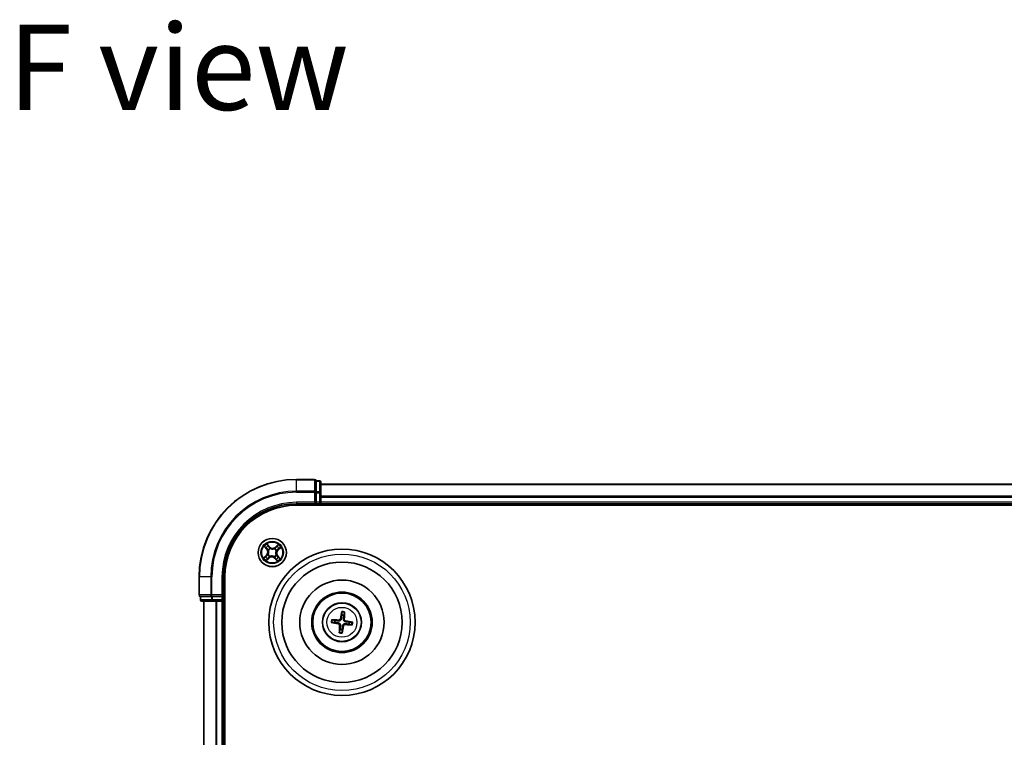
# Model space of a CAD drawing. Units: millimetres. Extents: x 7 to 7291, y 4 to 1409.
# Drawn here: x 1660 to 1862, y 916 to 1063 of the extents above; entities that cross this region are included whole.
import ezdxf

# ---------------------------------------------------------------- set-up
doc = ezdxf.new("R2010")
doc.units = ezdxf.units.MM
doc.header["$LTSCALE"] = 0.5
for name, color, linetype, lineweight in [('Symbol (ISO)', 7, 'Continuous', 18), ('Visible (ISO)', 7, 'Continuous', 35), ('Visible Narrow (ISO)', 7, 'Continuous', 25)]:
    doc.layers.add(name, color=color, linetype=linetype, lineweight=lineweight)
doc.styles.add('Note Text (TK)', font='MS PGothic.ttf')

msp = doc.modelspace()

# ---------------------------------------------------------------- linework, layer by layer
at = {"layer": 'Visible (ISO)'}
for p, q in [((1720.1081, 969.2041), (1716.4081, 969.2041)), ((1721.1081, 968.9041), (1720.4081, 968.9041)), ((1720.4081, 968.8345), (1720.4081, 968.9041)), ((1720.4081, 968.8345), (1720.4081, 966.6535)), ((1721.4081, 966.423), (1721.4081, 968.6041)), ((2031.4081, 968.2041), (1721.4081, 968.2041)), ((1720.4081, 966.5635), (1720.4081, 966.6535)), ((1720.4081, 966.423), (1720.4081, 966.5635)), ((1720.4081, 966.423), (1720.4081, 964.5041)), ((1721.4081, 965.7872), (1721.4081, 966.423)), ((1721.4081, 965.5635), (1721.4081, 965.7872)), ((1721.4081, 964.5041), (1721.4081, 965.5635)), ((1716.4081, 964.2041), (1720.4081, 964.2041)), ((1716.4081, 963.9041), (2036.4081, 963.9041)), ((1720.1081, 964.5041), (1720.4081, 964.2041)), ((1720.4081, 964.2041), (1720.4081, 964.5041)), ((1720.4081, 964.2041), (1721.1081, 964.2041)), ((1721.4081, 964.2041), (1721.4081, 964.5041)), ((1721.4081, 963.9041), (1721.4081, 964.2041)), ((1721.4081, 964.2041), (2031.4081, 964.2041)), ((1696.4081, 949.2041), (1696.4081, 945.5041)), ((1701.4081, 945.2041), (1701.4081, 949.2041)), ((1701.7081, 789.2041), (1701.7081, 949.2041)), ((1696.7081, 945.2041), (1696.7081, 944.5041)), ((1696.7081, 945.2041), (1696.7776, 945.2041)), ((1698.9586, 945.2041), (1696.7776, 945.2041)), ((1698.9586, 945.2041), (1699.0486, 945.2041)), ((1699.0486, 945.2041), (1699.1891, 945.2041)), ((1701.1081, 945.2041), (1699.1891, 945.2041)), ((1701.4081, 945.2041), (1701.1081, 945.5041)), ((1701.1081, 945.2041), (1701.4081, 945.2041)), ((1701.4081, 944.5041), (1701.4081, 945.2041)), ((1697.0081, 944.2041), (1699.1891, 944.2041)), ((1697.4081, 944.2041), (1697.4081, 794.2041)), ((1699.1891, 944.2041), (1699.825, 944.2041)), ((1699.825, 944.2041), (1700.0486, 944.2041)), ((1700.0486, 944.2041), (1701.1081, 944.2041)), ((1701.1081, 944.2041), (1701.4081, 944.2041)), ((1701.4081, 944.2041), (1701.7081, 944.2041)), ((1701.4081, 794.2041), (1701.4081, 944.2041)), ((1725.6693, 941.9768), (1725.6732, 941.4051)), ((1726.0939, 941.3551), (1726.2317, 941.91)), ((1723.6353, 939.8653), (1724.2071, 939.8692)), ((1724.2571, 940.2899), (1723.7022, 940.4277)), ((1727.1591, 939.5182), (1727.714, 939.3804)), ((1727.7809, 939.9428), (1727.2091, 939.9389)), ((1725.3223, 938.453), (1725.1844, 937.8981)), ((1725.7469, 937.8313), (1725.743, 938.403))]:
    msp.add_line(p, q, dxfattribs=at)
for centre, radius in [((1711.4081, 954.2041), 2.9), ((1725.7081, 939.9041), 15), ((1725.7081, 939.9041), 12.35), ((1725.7081, 939.9041), 8.65), ((1725.7081, 939.9041), 6.2), ((1725.7081, 939.9041), 6), ((1725.7081, 939.9041), 4)]:
    msp.add_circle(centre, radius, dxfattribs=at)
for centre, radius, start, end in [((1716.4081, 949.2041), 20, 90, 180), ((1720.1081, 968.9041), 0.3, 0, 90), ((1721.1081, 968.6041), 0.3, 0, 90), ((1716.4081, 949.2041), 15, 90, 180), ((1716.4081, 949.2041), 14.7, 90, 180), ((1721.1081, 964.5041), 0.3, 270, 0), ((1696.7081, 945.5041), 0.3, 180, 270), ((1697.0081, 944.5041), 0.3, 180, 270), ((1701.1081, 944.5041), 0.3, 270, 0), ((1725.7081, 939.9041), 1.5014, 75.110183, 91.33078), ((1725.7081, 939.9041), 1.5014, 165.110183, 181.33078), ((1725.7081, 939.9041), 1.5014, 345.110183, 1.33078), ((1725.7081, 939.9041), 1.5014, 255.110183, 271.33078)]:
    msp.add_arc(centre, radius, start, end, dxfattribs=at)
for centre, major_axis, start_param, end_param in [((1725.8459, 939.8805), (-1.0966, -6.4053), 4.36827571, 4.60726001), ((1725.5686, 939.9134), (0.4357, 6.4839), 4.81751795, 5.05650225), ((1725.7317, 940.0419), (6.4053, -1.0966), 4.36827571, 4.60726001), ((1725.6987, 939.7646), (-6.4839, 0.4357), 4.81751795, 5.05650225), ((1725.8476, 939.8947), (-0.4357, -6.4839), 4.81751795, 5.05650225), ((1725.5703, 939.9277), (1.0966, 6.4053), 4.36827571, 4.60726001), ((1725.7175, 940.0436), (6.4839, -0.4357), 4.81751795, 5.05650225), ((1725.6845, 939.7663), (-6.4053, 1.0966), 4.36827571, 4.60726001)]:
    msp.add_ellipse(centre, major_axis=major_axis, ratio=0.08715574, start_param=start_param, end_param=end_param, dxfattribs=at)
for points, weights in [([(1725.6732, 941.4051), (1725.6073, 940.8739), (1725.5751, 940.6187)], [1, 1.44873413118, 1.8284082018]), ([(1726.0049, 940.5676), (1726.0335, 940.8232), (1726.0939, 941.3551)], [1.8284082018, 1.44873413118, 1]), ([(1724.2071, 939.8692), (1724.7383, 939.8032), (1724.9935, 939.7711)], [1, 1.44873413118, 1.8284082018]), ([(1725.0446, 940.2008), (1724.7889, 940.2294), (1724.2571, 940.2899)], [1.8284082018, 1.44873413118, 1]), ([(1725.4113, 939.2405), (1725.3827, 938.9849), (1725.3223, 938.453)], [1.8284082018, 1.44873413118, 1]), ([(1725.743, 938.403), (1725.8089, 938.9342), (1725.841, 939.1895)], [1, 1.44873413118, 1.8284082018]), ([(1726.3716, 939.6073), (1726.6272, 939.5787), (1727.1591, 939.5182)], [1.8284082018, 1.44873413118, 1]), ([(1727.2091, 939.9389), (1726.6779, 940.0049), (1726.4227, 940.037)], [1, 1.44873413118, 1.8284082018])]:
    msp.add_rational_spline(points, weights, degree=2, dxfattribs=at)
for points, knots in [([(1725.6693, 941.9768), (1725.6693, 941.9829), (1725.6697, 941.9913), (1725.6713, 942.0109), (1725.673, 942.0263), (1725.6769, 942.0548), (1725.6797, 942.0731), (1725.6847, 942.1022), (1725.6876, 942.118), (1725.6903, 942.1313)], [0.0427285001, 0.0427285001, 0.0427285001, 0.0427285001, 0.0464696768, 0.0464696768, 0.0511089018, 0.0511089018, 0.0558160505, 0.0558160505, 0.05997866, 0.05997866, 0.05997866, 0.05997866]), ([(1726.2475, 942.0651), (1726.247, 942.0515), (1726.2462, 942.0355), (1726.2442, 942.006), (1726.2427, 941.9876), (1726.2397, 941.9589), (1726.2378, 941.9436), (1726.2347, 941.9241), (1726.2331, 941.9158), (1726.2317, 941.91)], [0.0145600729, 0.0145600729, 0.0145600729, 0.0145600729, 0.0187226824, 0.0187226824, 0.0234298311, 0.0234298311, 0.0280690561, 0.0280690561, 0.0318102328, 0.0318102328, 0.0318102328, 0.0318102328]), ([(1723.6353, 939.8653), (1723.6293, 939.8653), (1723.6209, 939.8657), (1723.6012, 939.8673), (1723.5859, 939.869), (1723.5573, 939.8728), (1723.539, 939.8756), (1723.5099, 939.8806), (1723.4941, 939.8836), (1723.4808, 939.8863)], [0.0427285001, 0.0427285001, 0.0427285001, 0.0427285001, 0.0464696768, 0.0464696768, 0.0511089018, 0.0511089018, 0.0558160505, 0.0558160505, 0.05997866, 0.05997866, 0.05997866, 0.05997866]), ([(1723.547, 940.4435), (1723.5606, 940.443), (1723.5767, 940.4422), (1723.6062, 940.4402), (1723.6246, 940.4386), (1723.6532, 940.4357), (1723.6685, 940.4337), (1723.6881, 940.4307), (1723.6963, 940.4291), (1723.7022, 940.4277)], [0.0145600729, 0.0145600729, 0.0145600729, 0.0145600729, 0.0187226824, 0.0187226824, 0.0234298311, 0.0234298311, 0.0280690561, 0.0280690561, 0.0318102328, 0.0318102328, 0.0318102328, 0.0318102328]), ([(1724.9645, 939.6018), (1725.0053, 939.5944), (1725.0475, 939.5785), (1725.1221, 939.5311), (1725.1545, 939.4996), (1725.2028, 939.4316), (1725.2217, 939.3905), (1725.2391, 939.3159), (1725.2417, 939.2833), (1725.2399, 939.2521)], [0, 0, 0, 0, 0.0124997785, 0.0124997785, 0.0249995571, 0.0249995571, 0.0375236714, 0.0375236714, 0.0466766062, 0.0466766062, 0.0466766062, 0.0466766062]), ([(1724.9935, 939.7711), (1725.0374, 939.7656), (1725.0808, 939.7539), (1725.154, 939.7237), (1725.1902, 939.7039), (1725.2571, 939.6542), (1725.2878, 939.624), (1725.3373, 939.5611), (1725.3594, 939.5242), (1725.3921, 939.4475), (1725.4028, 939.4077), (1725.415, 939.3295), (1725.4162, 939.2845), (1725.4113, 939.2405)], [0.2229562709, 0.2229562709, 0.2229562709, 0.2229562709, 0.2366879527, 0.2366879527, 0.2486991176, 0.2486991176, 0.2607102824, 0.2607102824, 0.2727214473, 0.2727214473, 0.2847326122, 0.2847326122, 0.298464294, 0.298464294, 0.298464294, 0.298464294]), ([(1725.5751, 940.6187), (1725.5696, 940.5748), (1725.5579, 940.5313), (1725.5277, 940.4582), (1725.5079, 940.422), (1725.4582, 940.3551), (1725.4281, 940.3244), (1725.3652, 940.2748), (1725.3282, 940.2527), (1725.2515, 940.22), (1725.2117, 940.2093), (1725.1335, 940.1971), (1725.0886, 940.1959), (1725.0446, 940.2008)], [0.2229562709, 0.2229562709, 0.2229562709, 0.2229562709, 0.2366879527, 0.2366879527, 0.2486991176, 0.2486991176, 0.2607102824, 0.2607102824, 0.2727214473, 0.2727214473, 0.2847326122, 0.2847326122, 0.298464294, 0.298464294, 0.298464294, 0.298464294]), ([(1725.4058, 940.6477), (1725.3984, 940.6069), (1725.3825, 940.5647), (1725.3351, 940.4901), (1725.3036, 940.4576), (1725.2356, 940.4094), (1725.1945, 940.3904), (1725.1199, 940.3731), (1725.0873, 940.3705), (1725.0561, 940.3723)], [0, 0, 0, 0, 0.0124997785, 0.0124997785, 0.0249995571, 0.0249995571, 0.0375236714, 0.0375236714, 0.0466766062, 0.0466766062, 0.0466766062, 0.0466766062]), ([(1725.841, 939.1895), (1725.8466, 939.2334), (1725.8583, 939.2768), (1725.8885, 939.35), (1725.9082, 939.3861), (1725.958, 939.453), (1725.9881, 939.4838), (1726.051, 939.5333), (1726.0879, 939.5554), (1726.1646, 939.5881), (1726.2044, 939.5988), (1726.2827, 939.611), (1726.3276, 939.6122), (1726.3716, 939.6073)], [0.2229562709, 0.2229562709, 0.2229562709, 0.2229562709, 0.2366879527, 0.2366879527, 0.2486991176, 0.2486991176, 0.2607102824, 0.2607102824, 0.2727214473, 0.2727214473, 0.2847326122, 0.2847326122, 0.298464294, 0.298464294, 0.298464294, 0.298464294]), ([(1726.4227, 940.037), (1726.3788, 940.0425), (1726.3354, 940.0542), (1726.2622, 940.0844), (1726.226, 940.1042), (1726.1591, 940.154), (1726.1284, 940.1841), (1726.0788, 940.247), (1726.0568, 940.2839), (1726.0241, 940.3606), (1726.0134, 940.4004), (1726.0011, 940.4786), (1726, 940.5236), (1726.0049, 940.5676)], [0.2229562709, 0.2229562709, 0.2229562709, 0.2229562709, 0.2366879527, 0.2366879527, 0.2486991176, 0.2486991176, 0.2607102824, 0.2607102824, 0.2727214473, 0.2727214473, 0.2847326122, 0.2847326122, 0.298464294, 0.298464294, 0.298464294, 0.298464294]), ([(1726.0104, 939.1605), (1726.0178, 939.2012), (1726.0337, 939.2434), (1726.0811, 939.318), (1726.1125, 939.3505), (1726.1806, 939.3987), (1726.2217, 939.4177), (1726.2963, 939.435), (1726.3289, 939.4377), (1726.3601, 939.4359)], [0, 0, 0, 0, 0.0124997785, 0.0124997785, 0.0249995571, 0.0249995571, 0.0375236714, 0.0375236714, 0.0466766062, 0.0466766062, 0.0466766062, 0.0466766062]), ([(1726.4517, 940.2064), (1726.4109, 940.2137), (1726.3687, 940.2296), (1726.2941, 940.277), (1726.2617, 940.3085), (1726.2134, 940.3766), (1726.1944, 940.4176), (1726.1771, 940.4922), (1726.1745, 940.5248), (1726.1763, 940.5561)], [0, 0, 0, 0, 0.0124997785, 0.0124997785, 0.0249995571, 0.0249995571, 0.0375236714, 0.0375236714, 0.0466766062, 0.0466766062, 0.0466766062, 0.0466766062]), ([(1727.8691, 939.3646), (1727.8555, 939.3651), (1727.8395, 939.3659), (1727.81, 939.3679), (1727.7916, 939.3695), (1727.763, 939.3724), (1727.7476, 939.3744), (1727.7281, 939.3774), (1727.7199, 939.379), (1727.714, 939.3804)], [0.0145600729, 0.0145600729, 0.0145600729, 0.0145600729, 0.0187226824, 0.0187226824, 0.0234298311, 0.0234298311, 0.0280690561, 0.0280690561, 0.0318102328, 0.0318102328, 0.0318102328, 0.0318102328]), ([(1727.7809, 939.9428), (1727.7869, 939.9428), (1727.7953, 939.9424), (1727.815, 939.9408), (1727.8303, 939.9391), (1727.8589, 939.9353), (1727.8771, 939.9325), (1727.9063, 939.9275), (1727.922, 939.9245), (1727.9354, 939.9218)], [0.0427285001, 0.0427285001, 0.0427285001, 0.0427285001, 0.0464696768, 0.0464696768, 0.0511089018, 0.0511089018, 0.0558160505, 0.0558160505, 0.05997866, 0.05997866, 0.05997866, 0.05997866]), ([(1725.1686, 937.743), (1725.1691, 937.7566), (1725.17, 937.7726), (1725.1719, 937.8021), (1725.1735, 937.8205), (1725.1765, 937.8492), (1725.1784, 937.8645), (1725.1814, 937.884), (1725.183, 937.8923), (1725.1844, 937.8981)], [0.0145600729, 0.0145600729, 0.0145600729, 0.0145600729, 0.0187226824, 0.0187226824, 0.0234298311, 0.0234298311, 0.0280690561, 0.0280690561, 0.0318102328, 0.0318102328, 0.0318102328, 0.0318102328]), ([(1725.7469, 937.8313), (1725.7469, 937.8253), (1725.7465, 937.8169), (1725.7449, 937.7972), (1725.7431, 937.7818), (1725.7393, 937.7533), (1725.7365, 937.735), (1725.7315, 937.7059), (1725.7286, 937.6901), (1725.7259, 937.6768)], [0.0427285001, 0.0427285001, 0.0427285001, 0.0427285001, 0.0464696768, 0.0464696768, 0.0511089018, 0.0511089018, 0.0558160505, 0.0558160505, 0.05997866, 0.05997866, 0.05997866, 0.05997866])]:
    msp.add_open_spline(points, degree=3, knots=knots, dxfattribs=at)
at = {"layer": 'Visible Narrow (ISO)'}
for p, q in [((1716.4081, 969.1345), (1716.4081, 969.2041)), ((1716.4081, 969.1345), (1720.1081, 969.1345)), ((1716.4081, 966.794), (1716.4081, 969.1345)), ((1720.1081, 969.1345), (1720.1081, 969.2041)), ((1720.1081, 969.1345), (1720.1081, 966.794)), ((1720.4081, 968.8345), (1721.1081, 968.8345)), ((1721.1081, 968.8345), (1721.1081, 968.9041)), ((1721.1081, 968.8345), (1721.1081, 966.6535)), ((1721.4081, 968.1345), (2031.4081, 968.1345)), ((1720.1081, 966.794), (1716.4081, 966.794)), ((1716.4081, 966.794), (1716.4081, 966.5635)), ((1716.4081, 966.5635), (1720.1081, 966.5635)), ((1720.1081, 966.5635), (1720.1081, 966.794)), ((1720.1081, 966.5635), (1720.1081, 964.5041)), ((1720.1081, 966.5635), (1720.4081, 966.5635)), ((1721.1081, 966.6535), (1720.4081, 966.6535)), ((1720.4081, 966.423), (1721.1081, 966.423)), ((1721.1081, 966.423), (1721.1081, 966.6535)), ((1721.1081, 966.423), (1721.1081, 964.5041)), ((1721.1081, 966.423), (1721.4081, 966.423)), ((2031.4081, 965.794), (1721.4081, 965.794)), ((1721.4081, 965.5635), (2031.4081, 965.5635)), ((1716.4081, 964.5041), (1716.4081, 964.2041)), ((1720.1081, 964.5041), (1716.4081, 964.5041)), ((1721.1081, 964.5041), (1720.4081, 964.5041)), ((1721.1081, 964.2041), (1721.1081, 964.5041)), ((1721.1081, 964.5041), (1721.4081, 964.5041)), ((1721.1081, 964.2041), (1721.1081, 963.9041)), ((2031.4081, 964.5041), (1721.4081, 964.5041)), ((1709.7687, 955.4515), (1710.2782, 954.8614)), ((1710.3159, 954.894), (1709.9956, 955.265)), ((1710.3159, 954.894), (1710.2782, 954.8614)), ((1710.3159, 954.894), (1710.3709, 954.9414)), ((1710.8806, 955.4001), (1710.3508, 955.9721)), ((1710.511, 955.7258), (1710.844, 955.3662)), ((1710.844, 955.3662), (1710.7907, 955.3169)), ((1710.844, 955.3662), (1710.8806, 955.4001)), ((1710.9673, 955.0668), (1710.977, 955.0478)), ((1711.9304, 954.9946), (1711.9421, 955.0124)), ((1712.6556, 955.8435), (1712.0654, 955.334)), ((1712.098, 955.2963), (1712.0654, 955.334)), ((1712.098, 955.2963), (1712.469, 955.6166)), ((1712.098, 955.2963), (1712.1455, 955.2413)), ((1712.9299, 955.1012), (1712.5703, 954.7681)), ((1712.6041, 954.7316), (1713.1761, 955.2614)), ((1710.2121, 953.6765), (1709.6401, 953.1467)), ((1709.8863, 953.3069), (1710.2459, 953.64)), ((1710.1606, 952.5647), (1710.7507, 953.0741)), ((1710.2459, 953.64), (1710.2121, 953.6765)), ((1710.2459, 953.64), (1710.2953, 953.5867)), ((1710.7182, 953.1119), (1710.3472, 952.7916)), ((1710.5454, 953.7633), (1710.5644, 953.773)), ((1710.6176, 954.7264), (1710.5998, 954.7381)), ((1710.7182, 953.1119), (1710.6707, 953.1668)), ((1710.7182, 953.1119), (1710.7507, 953.0741)), ((1710.8858, 953.4135), (1710.874, 953.3957)), ((1711.8489, 953.3413), (1711.8392, 953.3603)), ((1711.9722, 953.0419), (1711.9356, 953.008)), ((1711.9356, 953.008), (1712.4654, 952.436)), ((1711.9722, 953.0419), (1712.0255, 953.0912)), ((1712.3052, 952.6823), (1711.9722, 953.0419)), ((1712.1986, 953.6818), (1712.2164, 953.67)), ((1712.2708, 954.6448), (1712.2518, 954.6351)), ((1712.5003, 953.5142), (1712.4453, 953.4667)), ((1712.5003, 953.5142), (1712.538, 953.5467)), ((1712.5003, 953.5142), (1712.8206, 953.1432)), ((1712.5703, 954.7681), (1712.5209, 954.8214)), ((1713.0475, 952.9566), (1712.538, 953.5467)), ((1712.5703, 954.7681), (1712.6041, 954.7316)), ((1696.4776, 949.2041), (1696.4081, 949.2041)), ((1696.4776, 945.5041), (1696.4776, 949.2041)), ((1698.8181, 949.2041), (1696.4776, 949.2041)), ((1698.8181, 949.2041), (1698.8181, 945.5041)), ((1698.8181, 949.2041), (1699.0486, 949.2041)), ((1699.0486, 945.5041), (1699.0486, 949.2041)), ((1701.1081, 949.2041), (1701.4081, 949.2041)), ((1701.1081, 949.2041), (1701.1081, 945.5041)), ((1696.4081, 945.5041), (1696.4776, 945.5041)), ((1698.8181, 945.5041), (1696.4776, 945.5041)), ((1696.7776, 944.5041), (1696.7776, 945.2041)), ((1698.8181, 945.5041), (1699.0486, 945.5041)), ((1698.9586, 945.2041), (1698.9586, 944.5041)), ((1701.1081, 945.5041), (1699.0486, 945.5041)), ((1699.0486, 945.2041), (1699.0486, 945.5041)), ((1699.1891, 944.5041), (1699.1891, 945.2041)), ((1701.1081, 945.2041), (1701.1081, 944.5041)), ((1696.7081, 944.5041), (1696.7776, 944.5041)), ((1698.9586, 944.5041), (1696.7776, 944.5041)), ((1697.4776, 794.2041), (1697.4776, 944.2041)), ((1698.9586, 944.5041), (1699.1891, 944.5041)), ((1701.1081, 944.5041), (1699.1891, 944.5041)), ((1699.1891, 944.2041), (1699.1891, 944.5041)), ((1699.8181, 944.2041), (1699.8181, 794.2041)), ((1700.0486, 794.2041), (1700.0486, 944.2041)), ((1701.1081, 944.5041), (1701.4081, 944.5041)), ((1701.1081, 944.2041), (1701.1081, 944.5041)), ((1701.1081, 944.2041), (1701.1081, 794.2041)), ((1701.7081, 944.5041), (1701.4081, 944.5041)), ((1724.9645, 939.6018), (1724.9935, 939.7711)), ((1725.0561, 940.3723), (1725.0446, 940.2008)), ((1725.2399, 939.2521), (1725.4113, 939.2405)), ((1725.4058, 940.6477), (1725.5751, 940.6187)), ((1726.0104, 939.1605), (1725.841, 939.1895)), ((1726.1763, 940.5561), (1726.0049, 940.5676)), ((1726.3601, 939.4359), (1726.3716, 939.6073)), ((1726.4517, 940.2064), (1726.4227, 940.037))]:
    msp.add_line(p, q, dxfattribs=at)
for centre, radius in [((1711.4081, 954.2041), 2.8677), ((1711.4081, 954.2041), 2.3092), ((1711.4081, 954.2041), 2.1415), ((1725.7081, 939.9041), 14), ((1725.7081, 939.9041), 3.9074), ((1725.7081, 939.9041), 3.0689)]:
    msp.add_circle(centre, radius, dxfattribs=at)
for centre, radius, start, end in [((1716.4081, 949.2041), 19.9305, 90, 180), ((1716.4081, 949.2041), 17.59, 90, 180), ((1716.4081, 949.2041), 17.3595, 90, 180), ((1716.4081, 949.2041), 15.3, 90, 180), ((1711.4081, 954.2041), 2.0601, 120.880183, 142.731019), ((1711.4081, 954.2041), 1.6122, 121.49808, 142.113122), ((1709.6316, 954.3032), 0.8542, 312.805601, 40.805601), ((1709.6316, 954.3032), 0.904, 312.805601, 40.805601), ((1711.4081, 954.2041), 0.9688, 117.063645, 146.547557), ((1711.4081, 954.2041), 0.9475, 117.063645, 146.547557), ((1711.5072, 955.9805), 0.904, 222.805601, 310.805601), ((1711.5072, 955.9805), 0.8542, 222.805601, 310.805601), ((1711.4081, 954.2041), 0.9475, 27.063645, 56.547557), ((1711.4081, 954.2041), 0.9688, 27.063645, 56.547557), ((1711.4081, 954.2041), 1.6122, 31.49808, 52.113122), ((1711.4081, 954.2041), 2.0601, 30.880183, 52.731019), ((1711.4081, 954.2041), 2.0601, 210.880183, 232.731019), ((1711.4081, 954.2041), 1.6122, 211.49808, 232.113122), ((1711.4081, 954.2041), 0.9688, 207.063645, 236.547557), ((1711.4081, 954.2041), 0.9475, 207.063645, 236.547557), ((1711.3089, 952.4276), 0.904, 42.805601, 130.805601), ((1711.3089, 952.4276), 0.8542, 42.805601, 130.805601), ((1711.4081, 954.2041), 0.9475, 297.063645, 326.547557), ((1711.4081, 954.2041), 0.9688, 297.063645, 326.547557), ((1711.4081, 954.2041), 1.6122, 301.49808, 322.113122), ((1713.1846, 954.1049), 0.904, 132.805601, 220.805601), ((1713.1846, 954.1049), 0.8542, 132.805601, 220.805601), ((1711.4081, 954.2041), 2.0601, 300.880183, 322.731019), ((1725.7081, 939.9041), 2.0731, 75.369562, 91.071402), ((1725.7081, 939.9041), 2.2274, 75.983871, 90.457092), ((1725.7081, 939.9041), 2.2274, 165.983871, 180.457092), ((1725.7081, 939.9041), 2.0731, 165.369562, 181.071402), ((1725.7081, 939.9041), 2.0731, 345.369562, 1.071402), ((1725.7081, 939.9041), 2.2274, 345.983871, 0.457092), ((1725.7081, 939.9041), 2.2274, 255.983871, 270.457092), ((1725.7081, 939.9041), 2.0731, 255.369562, 271.071402)]:
    msp.add_arc(centre, radius, start, end, dxfattribs=at)
for centre, major_axis, ratio, start_param, end_param in [((1720.1081, 968.9041), (0.3, 0), 0.76822128, 0, 1.57079633), ((1721.1081, 968.6041), (0.3, 0), 0.76822128, 0, 1.57079633), ((1720.1081, 966.5635), (0.3, 0), 0.76822128, 0, 1.57079633), ((1721.1081, 966.423), (0.3, 0), 0.76822128, 0, 1.57079633), ((1710.0333, 955.2975), (-0.0359, -0.0348), 0.54850665, 4.7835784, 6.17876057), ((1710.1711, 955.1666), (-0.0315, -0.0388), 0.89574018, 4.73044269, 6.08586581), ((1710.4086, 954.974), (-0.0315, -0.0388), 0.89572054, 4.73483766, 6.08588361), ((1710.4744, 955.692), (0.0386, 0.0318), 0.54850665, 0.10442473, 1.4996069), ((1710.5892, 955.5405), (0.0421, 0.027), 0.89574018, 0.19731949, 1.55274262), ((1710.7542, 955.283), (0.0421, 0.027), 0.89572054, 0.1973017, 1.54834765), ((1710.9877, 955.0269), (0.0306, 0.0395), 0.87684641, 0.18229136, 1.17990219), ((1710.9877, 955.0269), (0.0256, 0.0429), 0.41070123, 0.09573579, 1.31868747), ((1711.9174, 954.975), (-0.026, 0.0427), 0.87684642, 5.10328313, 6.10089396), ((1711.9174, 954.975), (-0.0207, 0.0455), 0.41070123, 4.96449783, 6.18744952), ((1712.178, 955.2036), (-0.0388, 0.0315), 0.89572054, 4.73483766, 6.08588361), ((1712.3706, 955.4411), (-0.0388, 0.0315), 0.89574018, 4.73044269, 6.08586581), ((1712.5015, 955.5789), (-0.0348, 0.0359), 0.54850665, 4.7835784, 6.17876057), ((1712.4871, 954.858), (0.027, -0.0421), 0.89572054, 0.1973017, 1.54834765), ((1712.7445, 955.023), (0.027, -0.0421), 0.89574018, 0.19731949, 1.55274262), ((1712.896, 955.1377), (0.0318, -0.0386), 0.54850665, 0.10442473, 1.4996069), ((1709.9202, 953.2704), (-0.0318, 0.0386), 0.54850665, 0.10442473, 1.4996069), ((1710.0716, 953.3851), (-0.027, 0.0421), 0.89574018, 0.19731949, 1.55274262), ((1710.3291, 953.5501), (-0.027, 0.0421), 0.89572054, 0.1973017, 1.54834765), ((1710.4455, 952.967), (0.0388, -0.0315), 0.89574018, 4.73044269, 6.08586581), ((1710.5853, 953.7837), (-0.0395, 0.0306), 0.87684641, 0.18229136, 1.17990219), ((1710.5853, 953.7837), (-0.0429, 0.0256), 0.41070123, 0.09573579, 1.31868747), ((1710.6371, 954.7134), (-0.0427, -0.026), 0.87684642, 5.10328313, 6.10089396), ((1710.6371, 954.7134), (-0.0455, -0.0207), 0.41070123, 4.96449783, 6.18744952), ((1710.6382, 953.2045), (0.0388, -0.0315), 0.89572054, 4.73483766, 6.08588361), ((1710.8987, 953.4331), (0.026, -0.0427), 0.87684642, 5.10328313, 6.10089396), ((1710.8987, 953.4331), (0.0207, -0.0455), 0.41070123, 4.96449783, 6.18744952), ((1711.8285, 953.3812), (-0.0256, -0.0429), 0.41070123, 0.09573579, 1.31868747), ((1711.8285, 953.3812), (-0.0306, -0.0395), 0.87684641, 0.18229136, 1.17990219), ((1712.062, 953.1251), (-0.0421, -0.027), 0.89572054, 0.1973017, 1.54834765), ((1712.179, 953.6947), (0.0455, 0.0207), 0.41070123, 4.96449783, 6.18744952), ((1712.179, 953.6947), (0.0427, 0.026), 0.87684642, 5.10328313, 6.10089396), ((1712.2309, 954.6245), (0.0429, -0.0256), 0.41070123, 0.09573579, 1.31868747), ((1712.2309, 954.6245), (0.0395, -0.0306), 0.87684641, 0.18229136, 1.17990219), ((1712.4076, 953.4341), (0.0315, 0.0388), 0.89572054, 4.73483766, 6.08588361), ((1712.6451, 953.2415), (0.0315, 0.0388), 0.89574018, 4.73044269, 6.08586581), ((1712.7829, 953.1106), (0.0359, 0.0348), 0.54850665, 4.7835784, 6.17876057), ((1710.3146, 952.8293), (0.0348, -0.0359), 0.54850665, 4.7835784, 6.17876057), ((1712.227, 952.8676), (-0.0421, -0.027), 0.89574018, 0.19731949, 1.55274262), ((1712.3418, 952.7161), (-0.0386, -0.0318), 0.54850665, 0.10442473, 1.4996069), ((1696.7081, 945.5041), (0, -0.3), 0.76822128, 4.71238898, 6.28318531), ((1699.0486, 945.5041), (0, -0.3), 0.76822128, 4.71238898, 6.28318531), ((1697.0081, 944.5041), (0, -0.3), 0.76822128, 4.71238898, 6.28318531), ((1699.1891, 944.5041), (0, -0.3), 0.76822128, 4.71238898, 6.28318531)]:
    msp.add_ellipse(centre, major_axis=major_axis, ratio=ratio, start_param=start_param, end_param=end_param, dxfattribs=at)
for points, knots in [([(1710.0117, 955.3147), (1710.0014, 955.3257), (1709.9895, 955.3358), (1709.9558, 955.3606), (1709.9327, 955.3743), (1709.8867, 955.3985), (1709.8642, 955.4093), (1709.8172, 955.4306), (1709.7929, 955.4411), (1709.7687, 955.4515)], [0, 0, 0, 0, 0.0059340385, 0.0059340385, 0.0154285, 0.0154285, 0.0237449879, 0.0237449879, 0.0323943032, 0.0323943032, 0.0323943032, 0.0323943032]), ([(1709.7687, 955.4515), (1709.7904, 955.4356), (1709.8122, 955.4196), (1709.8545, 955.3878), (1709.875, 955.3721), (1709.9174, 955.3382), (1709.9392, 955.3199), (1709.9723, 955.2891), (1709.9844, 955.2771), (1709.9956, 955.265)], [-0.0323943032, -0.0323943032, -0.0323943032, -0.0323943032, -0.0237449879, -0.0237449879, -0.0154285, -0.0154285, -0.0059340385, -0.0059340385, 0, 0, 0, 0]), ([(1709.9956, 955.265), (1710.0237, 955.2359), (1710.0498, 955.2099), (1710.0963, 955.1657), (1710.1167, 955.1476), (1710.1334, 955.134)], [0, 0, 0, 0, 0.014491423, 0.014491423, 0.0289828459, 0.0289828459, 0.0289828459, 0.0289828459]), ([(1710.1357, 955.1941), (1710.1206, 955.2064), (1710.1022, 955.2231), (1710.0604, 955.2638), (1710.0369, 955.2879), (1710.0117, 955.3147)], [-0.0289828459, -0.0289828459, -0.0289828459, -0.0289828459, -0.014491423, -0.014491423, 0, 0, 0, 0]), ([(1710.1334, 955.134), (1710.1729, 955.1019), (1710.2125, 955.0698), (1710.2917, 955.0056), (1710.3313, 954.9735), (1710.3709, 954.9414)], [0, 0, 0, 0, 0.0343899271, 0.0343899271, 0.0687798542, 0.0687798542, 0.0687798542, 0.0687798542]), ([(1710.3731, 955.0013), (1710.3335, 955.0335), (1710.294, 955.0656), (1710.2148, 955.1298), (1710.1753, 955.162), (1710.1357, 955.1941)], [-0.0687798542, -0.0687798542, -0.0687798542, -0.0687798542, -0.0343899271, -0.0343899271, 0, 0, 0, 0]), ([(1710.511, 955.7258), (1710.4956, 955.7435), (1710.4807, 955.7629), (1710.4435, 955.816), (1710.4218, 955.8509), (1710.3836, 955.915), (1710.3671, 955.9437), (1710.3508, 955.9721)], [-0.0320559737, -0.0320559737, -0.0320559737, -0.0320559737, -0.0236501899, -0.0236501899, -0.0102009359, -0.0102009359, 0.0003383294, 0.0003383294, 0.0003383294, 0.0003383294]), ([(1710.3508, 955.9721), (1710.3602, 955.9414), (1710.3696, 955.9104), (1710.3927, 955.8417), (1710.4065, 955.8048), (1710.4341, 955.7508), (1710.4459, 955.7316), (1710.4598, 955.7154)], [-0.0003383294, -0.0003383294, -0.0003383294, -0.0003383294, 0.0102009359, 0.0102009359, 0.0236501899, 0.0236501899, 0.0320559737, 0.0320559737, 0.0320559737, 0.0320559737]), ([(1710.3709, 954.9414), (1710.4251, 954.8982), (1710.475, 954.8493), (1710.5453, 954.7631), (1710.569, 954.7302), (1710.591, 954.6946)], [0, 0, 0, 0, 0.0491206273, 0.0491206273, 0.0764653604, 0.0764653604, 0.0764653604, 0.0764653604]), ([(1710.5998, 954.7381), (1710.5775, 954.7763), (1710.5533, 954.8114), (1710.4812, 954.9034), (1710.4296, 954.9554), (1710.3731, 955.0013)], [-0.0764653604, -0.0764653604, -0.0764653604, -0.0764653604, -0.0491206273, -0.0491206273, 0, 0, 0, 0]), ([(1710.4598, 955.7154), (1710.4834, 955.6875), (1710.5046, 955.6617), (1710.5405, 955.6155), (1710.5551, 955.5952), (1710.5658, 955.5787)], [-0.0289828459, -0.0289828459, -0.0289828459, -0.0289828459, -0.0145850634, -0.0145850634, 0, 0, 0, 0]), ([(1710.6257, 955.5743), (1710.6141, 955.5925), (1710.5982, 955.615), (1710.5593, 955.6662), (1710.5365, 955.6949), (1710.511, 955.7258)], [0, 0, 0, 0, 0.0145850634, 0.0145850634, 0.0289828459, 0.0289828459, 0.0289828459, 0.0289828459]), ([(1710.5658, 955.5787), (1710.5933, 955.5358), (1710.6208, 955.4929), (1710.6759, 955.4071), (1710.7034, 955.3642), (1710.731, 955.3213)], [-0.0687798542, -0.0687798542, -0.0687798542, -0.0687798542, -0.0343899271, -0.0343899271, 0, 0, 0, 0]), ([(1710.7907, 955.3169), (1710.7632, 955.3598), (1710.7357, 955.4027), (1710.6807, 955.4885), (1710.6532, 955.5314), (1710.6257, 955.5743)], [0, 0, 0, 0, 0.0343899271, 0.0343899271, 0.0687798542, 0.0687798542, 0.0687798542, 0.0687798542]), ([(1710.731, 955.3213), (1710.7703, 955.2601), (1710.8162, 955.203), (1710.8996, 955.1211), (1710.9319, 955.0932), (1710.9673, 955.0668)], [-0.0982412545, -0.0982412545, -0.0982412545, -0.0982412545, -0.0491206273, -0.0491206273, -0.0217758941, -0.0217758941, -0.0217758941, -0.0217758941]), ([(1711.0115, 955.0706), (1710.9786, 955.0965), (1710.9486, 955.1237), (1710.8707, 955.2031), (1710.8276, 955.2581), (1710.7907, 955.3169)], [0.0217758941, 0.0217758941, 0.0217758941, 0.0217758941, 0.0491206273, 0.0491206273, 0.0982412545, 0.0982412545, 0.0982412545, 0.0982412545]), ([(1710.977, 955.0478), (1710.9914, 955.0394), (1711.0062, 955.0313), (1711.0974, 954.9841), (1711.1812, 954.9529), (1711.3285, 954.92), (1711.3877, 954.9118), (1711.4474, 954.9084), (1711.5071, 954.9051), (1711.5669, 954.9067), (1711.7169, 954.923), (1711.8036, 954.9447), (1711.8996, 954.9814), (1711.9151, 954.9878), (1711.9304, 954.9946)], [-0.174866013, -0.174866013, -0.174866013, -0.174866013, -0.16940495, -0.16940495, -0.141674077, -0.141674077, -0.124342281, -0.124342281, -0.124342281, -0.107010485, -0.107010485, -0.079279611, -0.079279611, -0.073818549, -0.073818549, -0.073818549, -0.073818549]), ([(1711.8986, 955.0211), (1711.8842, 955.0145), (1711.8696, 955.0083), (1711.7795, 954.9722), (1711.6983, 954.9505), (1711.5592, 954.9336), (1711.5039, 954.9316), (1711.4489, 954.9347), (1711.3938, 954.9378), (1711.3391, 954.9459), (1711.2027, 954.9781), (1711.1245, 955.0088), (1711.0389, 955.0546), (1711.0251, 955.0625), (1711.0115, 955.0706)], [0.073818549, 0.073818549, 0.073818549, 0.073818549, 0.079279611, 0.079279611, 0.107010485, 0.107010485, 0.124342281, 0.124342281, 0.124342281, 0.141674077, 0.141674077, 0.16940495, 0.16940495, 0.174866013, 0.174866013, 0.174866013, 0.174866013]), ([(1712.1455, 955.2413), (1712.1022, 955.187), (1712.0533, 955.1371), (1711.9671, 955.0669), (1711.9342, 955.0432), (1711.8986, 955.0211)], [0, 0, 0, 0, 0.0491206273, 0.0491206273, 0.0764653604, 0.0764653604, 0.0764653604, 0.0764653604]), ([(1711.9421, 955.0124), (1711.9803, 955.0347), (1712.0154, 955.0588), (1712.1075, 955.1309), (1712.1594, 955.1826), (1712.2053, 955.2391)], [-0.0764653604, -0.0764653604, -0.0764653604, -0.0764653604, -0.0491206273, -0.0491206273, 0, 0, 0, 0]), ([(1712.3381, 955.4788), (1712.306, 955.4392), (1712.2739, 955.3996), (1712.2097, 955.3204), (1712.1776, 955.2809), (1712.1455, 955.2413)], [0, 0, 0, 0, 0.0343899271, 0.0343899271, 0.0687798542, 0.0687798542, 0.0687798542, 0.0687798542]), ([(1712.2053, 955.2391), (1712.2375, 955.2786), (1712.2696, 955.3182), (1712.3339, 955.3973), (1712.366, 955.4369), (1712.3981, 955.4764)], [-0.0687798542, -0.0687798542, -0.0687798542, -0.0687798542, -0.0343899271, -0.0343899271, 0, 0, 0, 0]), ([(1712.5254, 954.8812), (1712.4641, 954.8419), (1712.407, 954.796), (1712.3251, 954.7125), (1712.2972, 954.6803), (1712.2708, 954.6448)], [-0.0982412545, -0.0982412545, -0.0982412545, -0.0982412545, -0.0491206273, -0.0491206273, -0.0217758941, -0.0217758941, -0.0217758941, -0.0217758941]), ([(1712.469, 955.6166), (1712.44, 955.5885), (1712.4139, 955.5623), (1712.3698, 955.5158), (1712.3516, 955.4955), (1712.3381, 955.4788)], [0, 0, 0, 0, 0.014491423, 0.014491423, 0.0289828459, 0.0289828459, 0.0289828459, 0.0289828459]), ([(1712.3981, 955.4764), (1712.4105, 955.4916), (1712.4271, 955.5099), (1712.4679, 955.5518), (1712.4919, 955.5752), (1712.5187, 955.6004)], [-0.0289828459, -0.0289828459, -0.0289828459, -0.0289828459, -0.014491423, -0.014491423, 0, 0, 0, 0]), ([(1712.6556, 955.8435), (1712.6396, 955.8218), (1712.6236, 955.7999), (1712.5918, 955.7576), (1712.5761, 955.7371), (1712.5422, 955.6947), (1712.5239, 955.6729), (1712.4932, 955.6398), (1712.4812, 955.6277), (1712.469, 955.6166)], [-0.0323943032, -0.0323943032, -0.0323943032, -0.0323943032, -0.0237449879, -0.0237449879, -0.0154285, -0.0154285, -0.0059340385, -0.0059340385, 0, 0, 0, 0]), ([(1712.5187, 955.6004), (1712.5297, 955.6108), (1712.5398, 955.6227), (1712.5647, 955.6563), (1712.5783, 955.6795), (1712.6026, 955.7254), (1712.6133, 955.748), (1712.6346, 955.7949), (1712.6451, 955.8193), (1712.6556, 955.8435)], [0, 0, 0, 0, 0.0059340385, 0.0059340385, 0.0154285, 0.0154285, 0.0237449879, 0.0237449879, 0.0323943032, 0.0323943032, 0.0323943032, 0.0323943032]), ([(1712.5209, 954.8214), (1712.5638, 954.8489), (1712.6067, 954.8764), (1712.6926, 954.9314), (1712.7355, 954.9589), (1712.7784, 954.9864)], [0, 0, 0, 0, 0.0343899271, 0.0343899271, 0.0687798542, 0.0687798542, 0.0687798542, 0.0687798542]), ([(1712.7827, 955.0464), (1712.7398, 955.0188), (1712.6969, 954.9913), (1712.6112, 954.9363), (1712.5683, 954.9087), (1712.5254, 954.8812)], [-0.0687798542, -0.0687798542, -0.0687798542, -0.0687798542, -0.0343899271, -0.0343899271, 0, 0, 0, 0]), ([(1712.7784, 954.9864), (1712.7966, 954.9981), (1712.819, 955.014), (1712.8702, 955.0528), (1712.8989, 955.0757), (1712.9299, 955.1012)], [0, 0, 0, 0, 0.0145850634, 0.0145850634, 0.0289828459, 0.0289828459, 0.0289828459, 0.0289828459]), ([(1712.9194, 955.1524), (1712.8915, 955.1287), (1712.8657, 955.1076), (1712.8195, 955.0717), (1712.7992, 955.057), (1712.7827, 955.0464)], [-0.0289828459, -0.0289828459, -0.0289828459, -0.0289828459, -0.0145850634, -0.0145850634, 0, 0, 0, 0]), ([(1713.1761, 955.2614), (1713.1454, 955.252), (1713.1144, 955.2425), (1713.0457, 955.2195), (1713.0088, 955.2057), (1712.9549, 955.1781), (1712.9356, 955.1662), (1712.9194, 955.1524)], [-0.0003383294, -0.0003383294, -0.0003383294, -0.0003383294, 0.0102009359, 0.0102009359, 0.0236501899, 0.0236501899, 0.0320559737, 0.0320559737, 0.0320559737, 0.0320559737]), ([(1712.9299, 955.1012), (1712.9475, 955.1166), (1712.967, 955.1314), (1713.0201, 955.1687), (1713.0549, 955.1903), (1713.119, 955.2285), (1713.1477, 955.245), (1713.1761, 955.2614)], [-0.0320559737, -0.0320559737, -0.0320559737, -0.0320559737, -0.0236501899, -0.0236501899, -0.0102009359, -0.0102009359, 0.0003383294, 0.0003383294, 0.0003383294, 0.0003383294]), ([(1709.8863, 953.3069), (1709.8687, 953.2915), (1709.8492, 953.2767), (1709.7961, 953.2394), (1709.7612, 953.2178), (1709.6971, 953.1796), (1709.6685, 953.1631), (1709.6401, 953.1467)], [-0.0320559737, -0.0320559737, -0.0320559737, -0.0320559737, -0.0236501899, -0.0236501899, -0.0102009359, -0.0102009359, 0.0003383294, 0.0003383294, 0.0003383294, 0.0003383294]), ([(1709.6401, 953.1467), (1709.6707, 953.1561), (1709.7018, 953.1656), (1709.7704, 953.1886), (1709.8074, 953.2025), (1709.8613, 953.23), (1709.8805, 953.2419), (1709.8968, 953.2557)], [-0.0003383294, -0.0003383294, -0.0003383294, -0.0003383294, 0.0102009359, 0.0102009359, 0.0236501899, 0.0236501899, 0.0320559737, 0.0320559737, 0.0320559737, 0.0320559737]), ([(1710.0378, 953.4217), (1710.0196, 953.41), (1709.9972, 953.3941), (1709.946, 953.3553), (1709.9173, 953.3325), (1709.8863, 953.3069)], [0, 0, 0, 0, 0.0145850634, 0.0145850634, 0.0289828459, 0.0289828459, 0.0289828459, 0.0289828459]), ([(1709.8968, 953.2557), (1709.9246, 953.2794), (1709.9505, 953.3006), (1709.9967, 953.3365), (1710.0169, 953.3511), (1710.0335, 953.3617)], [-0.0289828459, -0.0289828459, -0.0289828459, -0.0289828459, -0.0145850634, -0.0145850634, 0, 0, 0, 0]), ([(1710.0335, 953.3617), (1710.0763, 953.3893), (1710.1192, 953.4168), (1710.205, 953.4719), (1710.2479, 953.4994), (1710.2908, 953.5269)], [-0.0687798542, -0.0687798542, -0.0687798542, -0.0687798542, -0.0343899271, -0.0343899271, 0, 0, 0, 0]), ([(1710.2953, 953.5867), (1710.2523, 953.5592), (1710.2094, 953.5317), (1710.1236, 953.4767), (1710.0807, 953.4492), (1710.0378, 953.4217)], [0, 0, 0, 0, 0.0343899271, 0.0343899271, 0.0687798542, 0.0687798542, 0.0687798542, 0.0687798542]), ([(1710.2908, 953.5269), (1710.3521, 953.5663), (1710.4091, 953.6122), (1710.491, 953.6956), (1710.5189, 953.7278), (1710.5454, 953.7633)], [-0.0982412545, -0.0982412545, -0.0982412545, -0.0982412545, -0.0491206273, -0.0491206273, -0.0217758941, -0.0217758941, -0.0217758941, -0.0217758941]), ([(1710.5415, 953.8075), (1710.5156, 953.7746), (1710.4884, 953.7445), (1710.409, 953.6666), (1710.354, 953.6236), (1710.2953, 953.5867)], [0.0217758941, 0.0217758941, 0.0217758941, 0.0217758941, 0.0491206273, 0.0491206273, 0.0982412545, 0.0982412545, 0.0982412545, 0.0982412545]), ([(1710.418, 952.9317), (1710.4057, 952.9166), (1710.389, 952.8982), (1710.3483, 952.8564), (1710.3243, 952.8329), (1710.2975, 952.8077)], [-0.0289828459, -0.0289828459, -0.0289828459, -0.0289828459, -0.014491423, -0.014491423, 0, 0, 0, 0]), ([(1710.3472, 952.7916), (1710.3762, 952.8197), (1710.4022, 952.8458), (1710.4464, 952.8923), (1710.4646, 952.9127), (1710.4781, 952.9293)], [0, 0, 0, 0, 0.014491423, 0.014491423, 0.0289828459, 0.0289828459, 0.0289828459, 0.0289828459]), ([(1710.6108, 953.1691), (1710.5787, 953.1295), (1710.5466, 953.0899), (1710.4823, 953.0108), (1710.4502, 952.9713), (1710.418, 952.9317)], [-0.0687798542, -0.0687798542, -0.0687798542, -0.0687798542, -0.0343899271, -0.0343899271, 0, 0, 0, 0]), ([(1710.4781, 952.9293), (1710.5102, 952.9689), (1710.5423, 953.0085), (1710.6065, 953.0877), (1710.6386, 953.1273), (1710.6707, 953.1668)], [0, 0, 0, 0, 0.0343899271, 0.0343899271, 0.0687798542, 0.0687798542, 0.0687798542, 0.0687798542]), ([(1710.591, 954.6946), (1710.5976, 954.6802), (1710.6039, 954.6656), (1710.6399, 954.5754), (1710.6617, 954.4943), (1710.6785, 954.3551), (1710.6805, 954.2999), (1710.6774, 954.2448), (1710.6743, 954.1898), (1710.6663, 954.1351), (1710.634, 953.9987), (1710.6034, 953.9205), (1710.5575, 953.8349), (1710.5497, 953.8211), (1710.5415, 953.8075)], [0.073818549, 0.073818549, 0.073818549, 0.073818549, 0.079279611, 0.079279611, 0.107010485, 0.107010485, 0.124342281, 0.124342281, 0.124342281, 0.141674077, 0.141674077, 0.16940495, 0.16940495, 0.174866013, 0.174866013, 0.174866013, 0.174866013]), ([(1710.5644, 953.773), (1710.5728, 953.7874), (1710.5809, 953.8021), (1710.6281, 953.8934), (1710.6592, 953.9772), (1710.6921, 954.1244), (1710.7004, 954.1837), (1710.7037, 954.2434), (1710.707, 954.303), (1710.7054, 954.3629), (1710.6891, 954.5129), (1710.6675, 954.5996), (1710.6307, 954.6955), (1710.6243, 954.7111), (1710.6176, 954.7264)], [-0.174866013, -0.174866013, -0.174866013, -0.174866013, -0.16940495, -0.16940495, -0.141674077, -0.141674077, -0.124342281, -0.124342281, -0.124342281, -0.107010485, -0.107010485, -0.079279611, -0.079279611, -0.073818549, -0.073818549, -0.073818549, -0.073818549]), ([(1710.874, 953.3957), (1710.8359, 953.3734), (1710.8007, 953.3493), (1710.7087, 953.2772), (1710.6567, 953.2256), (1710.6108, 953.1691)], [-0.0764653604, -0.0764653604, -0.0764653604, -0.0764653604, -0.0491206273, -0.0491206273, 0, 0, 0, 0]), ([(1710.6707, 953.1668), (1710.7139, 953.2211), (1710.7628, 953.271), (1710.8491, 953.3413), (1710.882, 953.3649), (1710.9175, 953.387)], [0, 0, 0, 0, 0.0491206273, 0.0491206273, 0.0764653604, 0.0764653604, 0.0764653604, 0.0764653604]), ([(1711.8392, 953.3603), (1711.8247, 953.3687), (1711.81, 953.3768), (1711.7188, 953.424), (1711.635, 953.4552), (1711.4877, 953.4881), (1711.4284, 953.4964), (1711.3688, 953.4997), (1711.3091, 953.503), (1711.2493, 953.5014), (1711.0993, 953.4851), (1711.0125, 953.4635), (1710.9166, 953.4267), (1710.9011, 953.4203), (1710.8858, 953.4135)], [-0.174866013, -0.174866013, -0.174866013, -0.174866013, -0.16940495, -0.16940495, -0.141674077, -0.141674077, -0.124342281, -0.124342281, -0.124342281, -0.107010485, -0.107010485, -0.079279611, -0.079279611, -0.073818549, -0.073818549, -0.073818549, -0.073818549]), ([(1710.9175, 953.387), (1710.9319, 953.3936), (1710.9466, 953.3998), (1711.0367, 953.4359), (1711.1178, 953.4576), (1711.257, 953.4745), (1711.3122, 953.4765), (1711.3673, 953.4734), (1711.4224, 953.4703), (1711.4771, 953.4622), (1711.6135, 953.43), (1711.6917, 953.3994), (1711.7773, 953.3535), (1711.7911, 953.3456), (1711.8047, 953.3375)], [0.073818549, 0.073818549, 0.073818549, 0.073818549, 0.079279611, 0.079279611, 0.107010485, 0.107010485, 0.124342281, 0.124342281, 0.124342281, 0.141674077, 0.141674077, 0.16940495, 0.16940495, 0.174866013, 0.174866013, 0.174866013, 0.174866013]), ([(1711.8047, 953.3375), (1711.8376, 953.3116), (1711.8676, 953.2844), (1711.9455, 953.205), (1711.9885, 953.15), (1712.0255, 953.0912)], [0.0217758941, 0.0217758941, 0.0217758941, 0.0217758941, 0.0491206273, 0.0491206273, 0.0982412545, 0.0982412545, 0.0982412545, 0.0982412545]), ([(1712.0852, 953.0868), (1712.0459, 953.148), (1712, 953.2051), (1711.9166, 953.287), (1711.8843, 953.3149), (1711.8489, 953.3413)], [-0.0982412545, -0.0982412545, -0.0982412545, -0.0982412545, -0.0491206273, -0.0491206273, -0.0217758941, -0.0217758941, -0.0217758941, -0.0217758941]), ([(1712.0255, 953.0912), (1712.053, 953.0483), (1712.0805, 953.0054), (1712.1355, 952.9196), (1712.163, 952.8767), (1712.1905, 952.8338)], [0, 0, 0, 0, 0.0343899271, 0.0343899271, 0.0687798542, 0.0687798542, 0.0687798542, 0.0687798542]), ([(1712.2504, 952.8294), (1712.2229, 952.8723), (1712.1954, 952.9152), (1712.1403, 953.001), (1712.1128, 953.0439), (1712.0852, 953.0868)], [-0.0687798542, -0.0687798542, -0.0687798542, -0.0687798542, -0.0343899271, -0.0343899271, 0, 0, 0, 0]), ([(1712.2518, 954.6351), (1712.2434, 954.6207), (1712.2353, 954.606), (1712.1881, 954.5147), (1712.1569, 954.4309), (1712.1241, 954.2837), (1712.1158, 954.2244), (1712.1125, 954.1647), (1712.1091, 954.1051), (1712.1108, 954.0453), (1712.127, 953.8953), (1712.1487, 953.8085), (1712.1855, 953.7126), (1712.1919, 953.6971), (1712.1986, 953.6818)], [-0.174866013, -0.174866013, -0.174866013, -0.174866013, -0.16940495, -0.16940495, -0.141674077, -0.141674077, -0.124342281, -0.124342281, -0.124342281, -0.107010485, -0.107010485, -0.079279611, -0.079279611, -0.073818549, -0.073818549, -0.073818549, -0.073818549]), ([(1712.2251, 953.7135), (1712.2186, 953.7279), (1712.2123, 953.7425), (1712.1762, 953.8327), (1712.1545, 953.9138), (1712.1376, 954.053), (1712.1357, 954.1082), (1712.1388, 954.1633), (1712.1418, 954.2183), (1712.1499, 954.273), (1712.1822, 954.4094), (1712.2128, 954.4876), (1712.2587, 954.5732), (1712.2665, 954.5871), (1712.2747, 954.6006)], [0.073818549, 0.073818549, 0.073818549, 0.073818549, 0.079279611, 0.079279611, 0.107010485, 0.107010485, 0.124342281, 0.124342281, 0.124342281, 0.141674077, 0.141674077, 0.16940495, 0.16940495, 0.174866013, 0.174866013, 0.174866013, 0.174866013]), ([(1712.2164, 953.67), (1712.2387, 953.6318), (1712.2629, 953.5967), (1712.335, 953.5047), (1712.3866, 953.4527), (1712.4431, 953.4068)], [-0.0764653604, -0.0764653604, -0.0764653604, -0.0764653604, -0.0491206273, -0.0491206273, 0, 0, 0, 0]), ([(1712.4453, 953.4667), (1712.391, 953.5099), (1712.3412, 953.5588), (1712.2709, 953.6451), (1712.2472, 953.6779), (1712.2251, 953.7135)], [0, 0, 0, 0, 0.0491206273, 0.0491206273, 0.0764653604, 0.0764653604, 0.0764653604, 0.0764653604]), ([(1712.2747, 954.6006), (1712.3005, 954.6335), (1712.3277, 954.6636), (1712.4072, 954.7415), (1712.4622, 954.7845), (1712.5209, 954.8214)], [0.0217758941, 0.0217758941, 0.0217758941, 0.0217758941, 0.0491206273, 0.0491206273, 0.0982412545, 0.0982412545, 0.0982412545, 0.0982412545]), ([(1712.4431, 953.4068), (1712.4826, 953.3747), (1712.5222, 953.3425), (1712.6013, 953.2783), (1712.6409, 953.2461), (1712.6805, 953.214)], [-0.0687798542, -0.0687798542, -0.0687798542, -0.0687798542, -0.0343899271, -0.0343899271, 0, 0, 0, 0]), ([(1712.6828, 953.2741), (1712.6432, 953.3062), (1712.6036, 953.3383), (1712.5245, 953.4025), (1712.4849, 953.4346), (1712.4453, 953.4667)], [0, 0, 0, 0, 0.0343899271, 0.0343899271, 0.0687798542, 0.0687798542, 0.0687798542, 0.0687798542]), ([(1712.6805, 953.214), (1712.6956, 953.2017), (1712.7139, 953.185), (1712.7558, 953.1443), (1712.7793, 953.1202), (1712.8045, 953.0934)], [-0.0289828459, -0.0289828459, -0.0289828459, -0.0289828459, -0.014491423, -0.014491423, 0, 0, 0, 0]), ([(1712.8206, 953.1432), (1712.7925, 953.1722), (1712.7663, 953.1982), (1712.7198, 953.2424), (1712.6995, 953.2605), (1712.6828, 953.2741)], [0, 0, 0, 0, 0.014491423, 0.014491423, 0.0289828459, 0.0289828459, 0.0289828459, 0.0289828459]), ([(1712.8045, 953.0934), (1712.8148, 953.0825), (1712.8267, 953.0723), (1712.8603, 953.0475), (1712.8835, 953.0338), (1712.9294, 953.0096), (1712.952, 952.9989), (1712.9989, 952.9776), (1713.0233, 952.967), (1713.0475, 952.9566)], [0, 0, 0, 0, 0.0059340385, 0.0059340385, 0.0154285, 0.0154285, 0.0237449879, 0.0237449879, 0.0323943032, 0.0323943032, 0.0323943032, 0.0323943032]), ([(1713.0475, 952.9566), (1713.0258, 952.9725), (1713.004, 952.9886), (1712.9616, 953.0203), (1712.9412, 953.036), (1712.8988, 953.0699), (1712.877, 953.0883), (1712.8438, 953.119), (1712.8317, 953.131), (1712.8206, 953.1432)], [-0.0323943032, -0.0323943032, -0.0323943032, -0.0323943032, -0.0237449879, -0.0237449879, -0.0154285, -0.0154285, -0.0059340385, -0.0059340385, 0, 0, 0, 0]), ([(1710.2975, 952.8077), (1710.2865, 952.7973), (1710.2763, 952.7855), (1710.2515, 952.7518), (1710.2378, 952.7287), (1710.2136, 952.6827), (1710.2029, 952.6601), (1710.1816, 952.6132), (1710.1711, 952.5888), (1710.1606, 952.5647)], [0, 0, 0, 0, 0.0059340385, 0.0059340385, 0.0154285, 0.0154285, 0.0237449879, 0.0237449879, 0.0323943032, 0.0323943032, 0.0323943032, 0.0323943032]), ([(1710.1606, 952.5647), (1710.1765, 952.5863), (1710.1926, 952.6082), (1710.2244, 952.6505), (1710.2401, 952.671), (1710.274, 952.7134), (1710.2923, 952.7352), (1710.323, 952.7683), (1710.335, 952.7804), (1710.3472, 952.7916)], [-0.0323943032, -0.0323943032, -0.0323943032, -0.0323943032, -0.0237449879, -0.0237449879, -0.0154285, -0.0154285, -0.0059340385, -0.0059340385, 0, 0, 0, 0]), ([(1712.1905, 952.8338), (1712.2021, 952.8156), (1712.218, 952.7932), (1712.2569, 952.7419), (1712.2797, 952.7132), (1712.3052, 952.6823)], [0, 0, 0, 0, 0.0145850634, 0.0145850634, 0.0289828459, 0.0289828459, 0.0289828459, 0.0289828459]), ([(1712.3564, 952.6928), (1712.3327, 952.7206), (1712.3116, 952.7465), (1712.2757, 952.7927), (1712.261, 952.8129), (1712.2504, 952.8294)], [-0.0289828459, -0.0289828459, -0.0289828459, -0.0289828459, -0.0145850634, -0.0145850634, 0, 0, 0, 0]), ([(1712.3052, 952.6823), (1712.3206, 952.6647), (1712.3354, 952.6452), (1712.3727, 952.5921), (1712.3943, 952.5572), (1712.4325, 952.4931), (1712.4491, 952.4644), (1712.4654, 952.436)], [-0.0320559737, -0.0320559737, -0.0320559737, -0.0320559737, -0.0236501899, -0.0236501899, -0.0102009359, -0.0102009359, 0.0003383294, 0.0003383294, 0.0003383294, 0.0003383294]), ([(1712.4654, 952.436), (1712.456, 952.4667), (1712.4466, 952.4977), (1712.4235, 952.5664), (1712.4097, 952.6033), (1712.3821, 952.6573), (1712.3702, 952.6765), (1712.3564, 952.6928)], [-0.0003383294, -0.0003383294, -0.0003383294, -0.0003383294, 0.0102009359, 0.0102009359, 0.0236501899, 0.0236501899, 0.0320559737, 0.0320559737, 0.0320559737, 0.0320559737])]:
    msp.add_open_spline(points, degree=3, knots=knots, dxfattribs=at)

# ---------------------------------------------------------------- texts
at = {"layer": 'Symbol (ISO)', "color": 7, "insert": (1657.2259, 1053.6962), "char_height": 17.5, "width": 72.763163, "attachment_point": 4, "line_spacing_factor": 1.5, "style": 'Note Text (TK)'}
msp.add_mtext('\\fMS PGothic|b0|i0;{\\H17.5000;F view}', dxfattribs=at)

doc.saveas('drawing.dxf')
